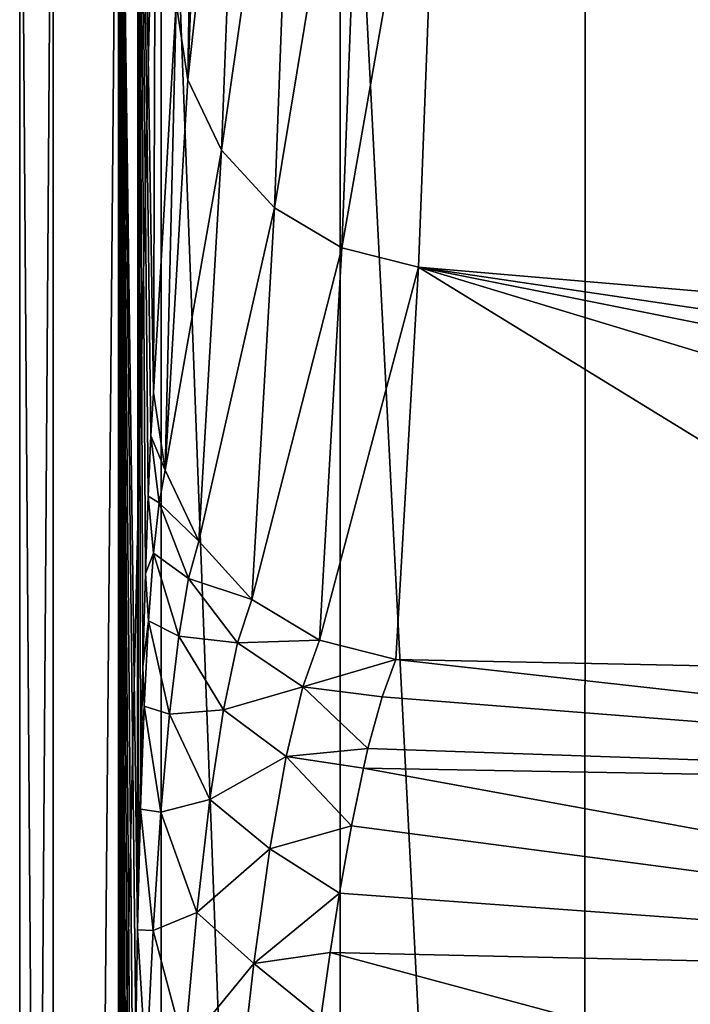
# Model space of a CAD drawing. Units: millimetres. Extents: x -25 to 25, y -4 to 315.
# Drawn here: x -18 to -17, y 286 to 288 of the extents above; entities that cross this region are included whole.
import ezdxf

# ---------------------------------------------------------------- set-up
doc = ezdxf.new("R2010")
doc.units = ezdxf.units.MM
doc.header["$LTSCALE"] = 52.148148
for name, color, linetype in [('518', 7, 'CONTINUOUS'), ('520', 7, 'CONTINUOUS'), ('524', 7, 'CONTINUOUS'), ('528', 7, 'CONTINUOUS'), ('549', 7, 'CONTINUOUS'), ('550', 7, 'CONTINUOUS')]:
    doc.layers.add(name, color=color, linetype=linetype)

msp = doc.modelspace()

# ---------------------------------------------------------------- linework, layer by layer
at = {"layer": '518', "color": 7, "linetype": 'CONTINUOUS'}
for points in [[(-18.2273, 289.5383, 19.7559), (-18.2632, 289.1332, 15.6383), (-18.2344, 287.3428, 18.9316), (-18.2273, 289.5383, 19.7559)], [(-18.1929, 288.0628, 23.6966), (-18.2273, 289.5383, 19.7559), (-18.2344, 287.3428, 18.9316), (-18.1929, 288.0628, 23.6966)], [(-18.2632, 289.1332, 15.6383), (-18.2992, 288.9985, 11.5071), (-18.2643, 286.3486, 15.5161), (-18.2632, 289.1332, 15.6383)], [(-18.2632, 286.4088, 15.6412), (-18.2632, 289.1332, 15.6383), (-18.2643, 286.3486, 15.5161), (-18.2632, 286.4088, 15.6412)], [(-18.2344, 287.3428, 18.9316), (-18.2632, 289.1332, 15.6383), (-18.2394, 287.2626, 18.3643), (-18.2344, 287.3428, 18.9316)], [(-18.2394, 287.2626, 18.3643), (-18.2632, 289.1332, 15.6383), (-18.2443, 287.1507, 17.7981), (-18.2394, 287.2626, 18.3643)], [(-18.2443, 287.1507, 17.7981), (-18.2632, 289.1332, 15.6383), (-18.2492, 287.0078, 17.2381), (-18.2443, 287.1507, 17.7981)], [(-18.2492, 287.0078, 17.2381), (-18.2632, 289.1332, 15.6383), (-18.254, 286.8352, 16.6887), (-18.2492, 287.0078, 17.2381)], [(-18.254, 286.8352, 16.6887), (-18.2632, 289.1332, 15.6383), (-18.2587, 286.6347, 16.1549), (-18.254, 286.8352, 16.6887)], [(-18.2587, 286.6347, 16.1549), (-18.2632, 289.1332, 15.6383), (-18.2632, 286.4088, 15.6412), (-18.2587, 286.6347, 16.1549)], [(-18.4819, 289.0012, -9.4289), (-18.3996, 277.5, 0.0012), (-18.2992, 288.9985, 11.5071), (-18.4819, 289.0012, -9.4289)], [(-18.3996, 277.5, 0.0012), (-18.4819, 289.0012, -9.4289), (-18.4819, 280.2057, -9.43), (-18.3996, 277.5, 0.0012)], [(-18.3996, 277.5, 0.0012), (-18.299, 277.4985, 11.5305), (-18.2992, 288.9985, 11.5071), (-18.3996, 277.5, 0.0012)], [(-18.2992, 288.9985, 11.5071), (-18.299, 277.4985, 11.5305), (-18.299, 281.0755, 11.5309), (-18.2992, 288.9985, 11.5071)], [(-18.2643, 286.3486, 15.5161), (-18.2992, 288.9985, 11.5071), (-18.2674, 286.1608, 15.1524), (-18.2643, 286.3486, 15.5161)], [(-18.2674, 286.1608, 15.1524), (-18.2992, 288.9985, 11.5071), (-18.2714, 285.894, 14.6924), (-18.2674, 286.1608, 15.1524)], [(-18.2714, 285.894, 14.6924), (-18.2992, 288.9985, 11.5071), (-18.2752, 285.6124, 14.2644), (-18.2714, 285.894, 14.6924)], [(-18.2752, 285.6124, 14.2644), (-18.2992, 288.9985, 11.5071), (-18.2786, 285.3191, 13.8698), (-18.2752, 285.6124, 14.2644)], [(-18.2786, 285.3191, 13.8698), (-18.2992, 288.9985, 11.5071), (-18.2818, 285.0175, 13.5099), (-18.2786, 285.3191, 13.8698)], [(-18.2818, 285.0175, 13.5099), (-18.2992, 288.9985, 11.5071), (-18.2846, 284.7111, 13.1851), (-18.2818, 285.0175, 13.5099)], [(-18.2846, 284.7111, 13.1851), (-18.2992, 288.9985, 11.5071), (-18.2871, 284.4025, 12.8952), (-18.2846, 284.7111, 13.1851)], [(-18.2871, 284.4025, 12.8952), (-18.2992, 288.9985, 11.5071), (-18.2887, 284.1943, 12.7188), (-18.2871, 284.4025, 12.8952)], [(-18.2887, 284.1943, 12.7188), (-18.2992, 288.9985, 11.5071), (-18.2894, 284.0932, 12.6385), (-18.2887, 284.1943, 12.7188)], [(-18.2894, 284.0932, 12.6385), (-18.2992, 288.9985, 11.5071), (-18.2913, 283.7839, 12.4126), (-18.2894, 284.0932, 12.6385)], [(-18.2913, 283.7839, 12.4126), (-18.2992, 288.9985, 11.5071), (-18.293, 283.4765, 12.2166), (-18.2913, 283.7839, 12.4126)], [(-18.293, 283.4765, 12.2166), (-18.2992, 288.9985, 11.5071), (-18.2957, 282.8689, 11.9071), (-18.293, 283.4765, 12.2166)], [(-18.2957, 282.8689, 11.9071), (-18.2992, 288.9985, 11.5071), (-18.2976, 282.2685, 11.6952), (-18.2957, 282.8689, 11.9071)], [(-18.2976, 282.2685, 11.6952), (-18.2992, 288.9985, 11.5071), (-18.2987, 281.673, 11.5719), (-18.2976, 282.2685, 11.6952)], [(-18.2987, 281.673, 11.5719), (-18.2992, 288.9985, 11.5071), (-18.299, 281.0755, 11.5309), (-18.2987, 281.673, 11.5719)]]:
    msp.add_3dface(points, dxfattribs=at)
at = {"layer": '520', "color": 7, "linetype": 'CONTINUOUS'}
for points in [[(-17.7446, 287.5742, 23.7851), (-12.0203, 287.0849, 23.878), (-17.7034, 288.6522, 28.5199), (-17.7446, 287.5742, 23.7851)], [(-17.7034, 288.6522, 28.5199), (-12.0203, 287.0849, 23.878), (-10.6432, 288.0873, 28.6712), (-17.7034, 288.6522, 28.5199)], [(-17.7446, 287.5742, 23.7851), (-17.7863, 286.8487, 18.9838), (-16.5203, 286.8229, 19.8296), (-17.7446, 287.5742, 23.7851)], [(-12.0203, 287.0849, 23.878), (-17.7446, 287.5742, 23.7851), (-12.409, 286.7848, 22.0049), (-12.0203, 287.0849, 23.878)], [(-12.409, 286.7848, 22.0049), (-17.7446, 287.5742, 23.7851), (-13.8275, 286.7921, 21.3443), (-12.409, 286.7848, 22.0049)], [(-13.8275, 286.7921, 21.3443), (-17.7446, 287.5742, 23.7851), (-15.1994, 286.8044, 20.6179), (-13.8275, 286.7921, 21.3443)], [(-15.1994, 286.8044, 20.6179), (-17.7446, 287.5742, 23.7851), (-16.5203, 286.8229, 19.8296), (-15.1994, 286.8044, 20.6179)]]:
    msp.add_3dface(points, dxfattribs=at)
at = {"layer": '524', "color": 7, "linetype": 'CONTINUOUS'}
for points in [[(-15.6321, 286.608, 19.3576), (-17.7863, 286.8487, 18.9838), (-17.812, 286.7797, 18.471), (-15.6321, 286.608, 19.3576)], [(-16.5203, 286.8229, 19.8296), (-17.7863, 286.8487, 18.9838), (-15.6321, 286.608, 19.3576), (-16.5203, 286.8229, 19.8296)], [(-17.8381, 286.6842, 17.9578), (-15.6321, 286.608, 19.3576), (-17.812, 286.7797, 18.471), (-17.8381, 286.6842, 17.9578)], [(-17.8465, 286.6478, 17.793), (-15.6321, 286.608, 19.3576), (-17.8381, 286.6842, 17.9578), (-17.8465, 286.6478, 17.793)], [(-15.7121, 286.2575, 18.2595), (-17.8465, 286.6478, 17.793), (-17.8686, 286.5409, 17.3671), (-15.7121, 286.2575, 18.2595)], [(-15.6321, 286.608, 19.3576), (-17.8465, 286.6478, 17.793), (-15.7121, 286.2575, 18.2595), (-15.6321, 286.608, 19.3576)], [(-17.8906, 286.4165, 16.947), (-15.7121, 286.2575, 18.2595), (-17.8686, 286.5409, 17.3671), (-17.8906, 286.4165, 16.947)], [(-17.9078, 286.3068, 16.6216), (-15.7121, 286.2575, 18.2595), (-17.8906, 286.4165, 16.947), (-17.9078, 286.3068, 16.6216)], [(-15.941, 285.7787, 17.1176), (-17.9078, 286.3068, 16.6216), (-17.925, 286.1858, 16.2988), (-15.941, 285.7787, 17.1176)], [(-15.7121, 286.2575, 18.2595), (-17.9078, 286.3068, 16.6216), (-15.941, 285.7787, 17.1176), (-15.7121, 286.2575, 18.2595)]]:
    msp.add_3dface(points, dxfattribs=at)
at = {"layer": '528', "color": 7, "linetype": 'CONTINUOUS'}
for points in [[(-18.4819, 280.2057, -9.43), (-18.4819, 289.0012, -9.4289), (-18.4199, 289.0013, -10.2593), (-18.4819, 280.2057, -9.43)], [(-18.4819, 280.2057, -9.43), (-18.4199, 289.0013, -10.2593), (-18.4199, 280.2058, -10.2604), (-18.4819, 280.2057, -9.43)], [(-18.4199, 289.0013, -10.2593), (-18.2205, 289.0014, -11.0686), (-18.4199, 280.2058, -10.2604), (-18.4199, 289.0013, -10.2593)], [(-18.4199, 280.2058, -10.2604), (-18.2205, 289.0014, -11.0686), (-18.2208, 280.2059, -11.069), (-18.4199, 280.2058, -10.2604)], [(-18.2208, 280.2059, -11.069), (-18.2205, 289.0014, -11.0686), (-17.8903, 280.206, -11.8333), (-18.2208, 280.2059, -11.069)], [(-18.2205, 289.0014, -11.0686), (-17.8896, 289.0015, -11.8336), (-17.8903, 280.206, -11.8333), (-18.2205, 289.0014, -11.0686)], [(-17.8903, 280.206, -11.8333), (-17.8896, 289.0015, -11.8336), (-17.4376, 280.2061, -12.5321), (-17.8903, 280.206, -11.8333)], [(-17.8896, 289.0015, -11.8336), (-17.4361, 289.0016, -12.533), (-17.4376, 280.2061, -12.5321), (-17.8896, 289.0015, -11.8336)], [(-16.8752, 289.0017, -13.145), (-16.8752, 280.2062, -13.1462), (-17.4376, 280.2061, -12.5321), (-16.8752, 289.0017, -13.145)], [(-17.4361, 289.0016, -12.533), (-16.8752, 289.0017, -13.145), (-17.4376, 280.2061, -12.5321), (-17.4361, 289.0016, -12.533)]]:
    msp.add_3dface(points, dxfattribs=at)
at = {"layer": '549', "color": 7, "linetype": 'CONTINUOUS'}
for points in [[(-18.1519, 289.1326, 28.3956), (-18.1929, 288.0628, 23.6966), (-18.1713, 287.9208, 23.7233), (-18.1519, 289.1326, 28.3956)], [(-18.1302, 288.993, 28.4327), (-18.1519, 289.1326, 28.3956), (-18.1713, 287.9208, 23.7233), (-18.1302, 288.993, 28.4327)], [(-18.0678, 288.8654, 28.4662), (-18.1302, 288.993, 28.4327), (-18.1713, 287.9208, 23.7233), (-18.0678, 288.8654, 28.4662)], [(-18.0678, 288.8654, 28.4662), (-18.1713, 287.9208, 23.7233), (-18.1089, 287.791, 23.7473), (-18.0678, 288.8654, 28.4662)], [(-17.9699, 288.7605, 28.4933), (-18.0678, 288.8654, 28.4662), (-18.1089, 287.791, 23.7473), (-17.9699, 288.7605, 28.4933)], [(-17.9699, 288.7605, 28.4933), (-18.1089, 287.791, 23.7473), (-18.0111, 287.6843, 23.7666), (-17.9699, 288.7605, 28.4933)], [(-17.8449, 288.6874, 28.5117), (-17.9699, 288.7605, 28.4933), (-18.0111, 287.6843, 23.7666), (-17.8449, 288.6874, 28.5117)], [(-17.8449, 288.6874, 28.5117), (-18.0111, 287.6843, 23.7666), (-17.8861, 287.6099, 23.7796), (-17.8449, 288.6874, 28.5117)], [(-17.7034, 288.6522, 28.5199), (-17.8449, 288.6874, 28.5117), (-17.8861, 287.6099, 23.7796), (-17.7034, 288.6522, 28.5199)], [(-17.7446, 287.5742, 23.7851), (-17.7034, 288.6522, 28.5199), (-17.8861, 287.6099, 23.7796), (-17.7446, 287.5742, 23.7851)], [(-18.1929, 288.0628, 23.6966), (-18.2344, 287.3428, 18.9316), (-18.213, 287.1992, 18.9477), (-18.1929, 288.0628, 23.6966)], [(-18.1713, 287.9208, 23.7233), (-18.1929, 288.0628, 23.6966), (-18.213, 287.1992, 18.9477), (-18.1713, 287.9208, 23.7233)], [(-18.1089, 287.791, 23.7473), (-18.1713, 287.9208, 23.7233), (-18.213, 287.1992, 18.9477), (-18.1089, 287.791, 23.7473)], [(-18.1506, 287.0678, 18.9621), (-18.1089, 287.791, 23.7473), (-18.213, 287.1992, 18.9477), (-18.1506, 287.0678, 18.9621)], [(-18.0111, 287.6843, 23.7666), (-18.1089, 287.791, 23.7473), (-18.1506, 287.0678, 18.9621), (-18.0111, 287.6843, 23.7666)], [(-18.0526, 286.9598, 18.9735), (-18.0111, 287.6843, 23.7666), (-18.1506, 287.0678, 18.9621), (-18.0526, 286.9598, 18.9735)], [(-17.8861, 287.6099, 23.7796), (-18.0111, 287.6843, 23.7666), (-18.0526, 286.9598, 18.9735), (-17.8861, 287.6099, 23.7796)], [(-17.9274, 286.8847, 18.9809), (-17.8861, 287.6099, 23.7796), (-18.0526, 286.9598, 18.9735), (-17.9274, 286.8847, 18.9809)], [(-17.7446, 287.5742, 23.7851), (-17.8861, 287.6099, 23.7796), (-17.9274, 286.8847, 18.9809), (-17.7446, 287.5742, 23.7851)], [(-17.7863, 286.8487, 18.9838), (-17.7446, 287.5742, 23.7851), (-17.9274, 286.8847, 18.9809), (-17.7863, 286.8487, 18.9838)]]:
    msp.add_3dface(points, dxfattribs=at)
at = {"layer": '550', "color": 7, "linetype": 'CONTINUOUS'}
for points in [[(-18.2344, 287.3428, 18.9316), (-18.2394, 287.2626, 18.3643), (-18.213, 287.1992, 18.9477), (-18.2344, 287.3428, 18.9316)], [(-18.2394, 287.2626, 18.3643), (-18.2443, 287.1507, 17.7981), (-18.2243, 287.1387, 18.3625), (-18.2394, 287.2626, 18.3643)], [(-18.213, 287.1992, 18.9477), (-18.2394, 287.2626, 18.3643), (-18.2243, 287.1387, 18.3625), (-18.213, 287.1992, 18.9477)], [(-18.1506, 287.0678, 18.9621), (-18.213, 287.1992, 18.9477), (-18.2243, 287.1387, 18.3625), (-18.1506, 287.0678, 18.9621)], [(-18.2443, 287.1507, 17.7981), (-18.2492, 287.0078, 17.2381), (-18.2347, 287.0455, 17.7802), (-18.2443, 287.1507, 17.7981)], [(-18.2443, 287.1507, 17.7981), (-18.2347, 287.0455, 17.7802), (-18.2243, 287.1387, 18.3625), (-18.2443, 287.1507, 17.7981)], [(-18.2347, 287.0455, 17.7802), (-18.1696, 286.9986, 18.3347), (-18.2243, 287.1387, 18.3625), (-18.2347, 287.0455, 17.7802)], [(-18.1696, 286.9986, 18.3347), (-18.1506, 287.0678, 18.9621), (-18.2243, 287.1387, 18.3625), (-18.1696, 286.9986, 18.3347)], [(-18.0526, 286.9598, 18.9735), (-18.1506, 287.0678, 18.9621), (-18.1696, 286.9986, 18.3347), (-18.0526, 286.9598, 18.9735)], [(-18.2492, 287.0078, 17.2381), (-18.2439, 286.92, 17.2027), (-18.2347, 287.0455, 17.7802), (-18.2492, 287.0078, 17.2381)], [(-18.2439, 286.92, 17.2027), (-18.1878, 286.8918, 17.711), (-18.2347, 287.0455, 17.7802), (-18.2439, 286.92, 17.2027)], [(-18.1878, 286.8918, 17.711), (-18.1696, 286.9986, 18.3347), (-18.2347, 287.0455, 17.7802), (-18.1878, 286.8918, 17.711)], [(-18.2492, 287.0078, 17.2381), (-18.254, 286.8352, 16.6887), (-18.2439, 286.92, 17.2027), (-18.2492, 287.0078, 17.2381)], [(-18.1696, 286.9986, 18.3347), (-18.1878, 286.8918, 17.711), (-18.0792, 286.8793, 18.3037), (-18.1696, 286.9986, 18.3347)], [(-18.0526, 286.9598, 18.9735), (-18.1696, 286.9986, 18.3347), (-18.0792, 286.8793, 18.3037), (-18.0526, 286.9598, 18.9735)], [(-17.9274, 286.8847, 18.9809), (-18.0526, 286.9598, 18.9735), (-18.0792, 286.8793, 18.3037), (-17.9274, 286.8847, 18.9809)], [(-18.254, 286.8352, 16.6887), (-18.252, 286.7622, 16.6318), (-18.2439, 286.92, 17.2027), (-18.254, 286.8352, 16.6887)], [(-18.252, 286.7622, 16.6318), (-18.2049, 286.7476, 17.0936), (-18.2439, 286.92, 17.2027), (-18.252, 286.7622, 16.6318)], [(-18.2049, 286.7476, 17.0936), (-18.1878, 286.8918, 17.711), (-18.2439, 286.92, 17.2027), (-18.2049, 286.7476, 17.0936)], [(-18.1878, 286.8918, 17.711), (-18.2049, 286.7476, 17.0936), (-18.1052, 286.7557, 17.6391), (-18.1878, 286.8918, 17.711)], [(-18.0792, 286.8793, 18.3037), (-18.1878, 286.8918, 17.711), (-18.1052, 286.7557, 17.6391), (-18.0792, 286.8793, 18.3037)], [(-17.9274, 286.8847, 18.9809), (-18.0792, 286.8793, 18.3037), (-17.9583, 286.7982, 18.3174), (-17.9274, 286.8847, 18.9809)], [(-17.7863, 286.8487, 18.9838), (-17.9274, 286.8847, 18.9809), (-17.9583, 286.7982, 18.3174), (-17.7863, 286.8487, 18.9838)], [(-18.0792, 286.8793, 18.3037), (-18.1052, 286.7557, 17.6391), (-17.9583, 286.7982, 18.3174), (-18.0792, 286.8793, 18.3037)], [(-17.812, 286.7797, 18.471), (-17.7863, 286.8487, 18.9838), (-17.9583, 286.7982, 18.3174), (-17.812, 286.7797, 18.471)], [(-18.254, 286.8352, 16.6887), (-18.2587, 286.6347, 16.1549), (-18.252, 286.7622, 16.6318), (-18.254, 286.8352, 16.6887)], [(-17.9583, 286.7982, 18.3174), (-18.1052, 286.7557, 17.6391), (-17.9891, 286.6693, 17.6598), (-17.9583, 286.7982, 18.3174)], [(-17.8381, 286.6842, 17.9578), (-17.9583, 286.7982, 18.3174), (-17.9891, 286.6693, 17.6598), (-17.8381, 286.6842, 17.9578)], [(-17.8381, 286.6842, 17.9578), (-17.812, 286.7797, 18.471), (-17.9583, 286.7982, 18.3174), (-17.8381, 286.6842, 17.9578)], [(-18.2587, 286.6347, 16.1549), (-18.2588, 286.572, 16.0693), (-18.252, 286.7622, 16.6318), (-18.2587, 286.6347, 16.1549)], [(-18.2588, 286.572, 16.0693), (-18.2208, 286.5663, 16.4845), (-18.252, 286.7622, 16.6318), (-18.2588, 286.572, 16.0693)], [(-18.2208, 286.5663, 16.4845), (-18.2049, 286.7476, 17.0936), (-18.252, 286.7622, 16.6318), (-18.2208, 286.5663, 16.4845)], [(-18.2049, 286.7476, 17.0936), (-18.2208, 286.5663, 16.4845), (-18.1303, 286.5896, 16.9825), (-18.2049, 286.7476, 17.0936)], [(-18.1052, 286.7557, 17.6391), (-18.2049, 286.7476, 17.0936), (-18.1303, 286.5896, 16.9825), (-18.1052, 286.7557, 17.6391)], [(-18.1052, 286.7557, 17.6391), (-18.1303, 286.5896, 16.9825), (-17.9891, 286.6693, 17.6598), (-18.1052, 286.7557, 17.6391)], [(-17.8465, 286.6478, 17.793), (-17.8381, 286.6842, 17.9578), (-17.9891, 286.6693, 17.6598), (-17.8465, 286.6478, 17.793)], [(-17.9891, 286.6693, 17.6598), (-18.1303, 286.5896, 16.9825), (-18.0195, 286.4985, 17.0109), (-17.9891, 286.6693, 17.6598)], [(-17.8686, 286.5409, 17.3671), (-17.9891, 286.6693, 17.6598), (-18.0195, 286.4985, 17.0109), (-17.8686, 286.5409, 17.3671)], [(-17.8686, 286.5409, 17.3671), (-17.8465, 286.6478, 17.793), (-17.9891, 286.6693, 17.6598), (-17.8686, 286.5409, 17.3671)], [(-18.2587, 286.6347, 16.1549), (-18.2632, 286.4088, 15.6412), (-18.2588, 286.572, 16.0693), (-18.2587, 286.6347, 16.1549)], [(-18.1303, 286.5896, 16.9825), (-18.2208, 286.5663, 16.4845), (-18.1544, 286.381, 16.3367), (-18.1303, 286.5896, 16.9825)], [(-18.1303, 286.5896, 16.9825), (-18.1544, 286.381, 16.3367), (-18.0195, 286.4985, 17.0109), (-18.1303, 286.5896, 16.9825)], [(-18.2632, 286.4088, 15.6412), (-18.2643, 286.3486, 15.5161), (-18.2588, 286.572, 16.0693), (-18.2632, 286.4088, 15.6412)], [(-18.2643, 286.3486, 15.5161), (-18.2353, 286.3477, 15.8862), (-18.2588, 286.572, 16.0693), (-18.2643, 286.3486, 15.5161)], [(-18.2353, 286.3477, 15.8862), (-18.2208, 286.5663, 16.4845), (-18.2588, 286.572, 16.0693), (-18.2353, 286.3477, 15.8862)], [(-18.2208, 286.5663, 16.4845), (-18.2353, 286.3477, 15.8862), (-18.1544, 286.381, 16.3367), (-18.2208, 286.5663, 16.4845)], [(-17.8906, 286.4165, 16.947), (-17.8686, 286.5409, 17.3671), (-18.0195, 286.4985, 17.0109), (-17.8906, 286.4165, 16.947)], [(-18.0195, 286.4985, 17.0109), (-18.1544, 286.381, 16.3367), (-18.0492, 286.2863, 16.3736), (-18.0195, 286.4985, 17.0109)], [(-17.8906, 286.4165, 16.947), (-18.0195, 286.4985, 17.0109), (-18.0492, 286.2863, 16.3736), (-17.8906, 286.4165, 16.947)], [(-17.9078, 286.3068, 16.6216), (-17.8906, 286.4165, 16.947), (-18.0492, 286.2863, 16.3736), (-17.9078, 286.3068, 16.6216)], [(-18.1544, 286.381, 16.3367), (-18.2353, 286.3477, 15.8862), (-18.1771, 286.1299, 15.705), (-18.1544, 286.381, 16.3367)], [(-18.1544, 286.381, 16.3367), (-18.1771, 286.1299, 15.705), (-18.0492, 286.2863, 16.3736), (-18.1544, 286.381, 16.3367)], [(-18.2643, 286.3486, 15.5161), (-18.2674, 286.1608, 15.1524), (-18.2484, 286.0912, 15.3015), (-18.2643, 286.3486, 15.5161)], [(-18.2643, 286.3486, 15.5161), (-18.2484, 286.0912, 15.3015), (-18.2353, 286.3477, 15.8862), (-18.2643, 286.3486, 15.5161)], [(-18.2353, 286.3477, 15.8862), (-18.2484, 286.0912, 15.3015), (-18.1771, 286.1299, 15.705), (-18.2353, 286.3477, 15.8862)], [(-17.925, 286.1858, 16.2988), (-17.9078, 286.3068, 16.6216), (-18.0492, 286.2863, 16.3736), (-17.925, 286.1858, 16.2988)], [(-18.0492, 286.2863, 16.3736), (-18.1771, 286.1299, 15.705), (-18.0781, 286.0326, 15.7509), (-18.0492, 286.2863, 16.3736)], [(-17.925, 286.1858, 16.2988), (-18.0492, 286.2863, 16.3736), (-18.0781, 286.0326, 15.7509), (-17.925, 286.1858, 16.2988)]]:
    msp.add_3dface(points, dxfattribs=at)

doc.saveas('drawing.dxf')
